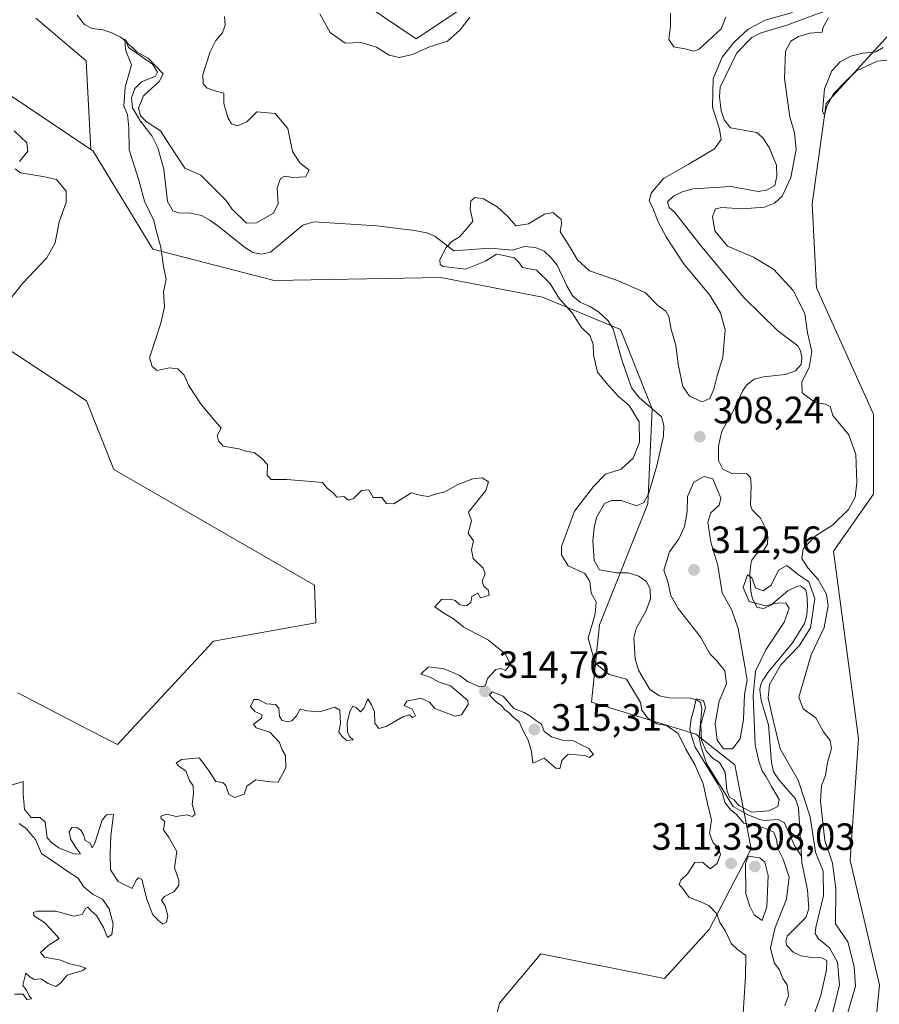
# Model space of a CAD drawing. Units: metres. Extents: x 622021 to 625502, y 4676288 to 4678662.
# Drawn here: x 624360 to 624586, y 4677815 to 4678074 of the extents above; entities that cross this region are included whole.
import ezdxf

# ---------------------------------------------------------------- set-up
doc = ezdxf.new("R2010")
doc.units = ezdxf.units.M
doc.header["$MEASUREMENT"] = 0
for name, color, linetype, lineweight in [('Corriente natural lineal', 142, 'Continuous', 13), ('Cultivos herbáceos CxS', 92, 'Continuous', 0), ('Curva de nivel normal', 30, 'Continuous', 0), ('Laguna Cxs', 142, 'Continuous', 13), ('Pastizal CxS', 92, 'Continuous', 0), ('Punto de cota en terreno', 7, 'Continuous', 0), ('Rótulo de punto de cota en terreno', 7, 'Continuous', 0), ('Suelo desnudo CxS', 253, 'Continuous', 0)]:
    doc.layers.add(name, color=color, linetype=linetype, lineweight=lineweight)
doc.styles.add('Style-Arial', font='txt')

# ---------------------------------------------------------------- blocks, each defined once
blk = doc.blocks.new('*U2')
at = {"layer": 'Suelo desnudo CxS', "color": 253, "linetype": 'Continuous', "lineweight": 0}
for points in [[(624359.1681, 4677896.6677, 317.6737), (624375.1199, 4677888.3241, 318.0755), (624385.3495, 4677883.1189, 318.0791), (624410.6285, 4677910.2155, 318.4564), (624437.5741, 4677915.0811, 318.2197), (624437.1927, 4677924.9563, 318.1203), (624384.4475, 4677955.3781, 318.76), (624377.2255, 4677973.4429, 319.2966), (624345.6273, 4677994.2167, 319.8899)], [(624350.7827, 4678058.0307, 319.4622), (624378.3811, 4678039.4969, 318.3425), (624378.9765, 4678039.0971, 318.2567), (624394.7057, 4678013.3511, 315.7706), (624426.6115, 4678005.0609, 313.0314), (624470.4081, 4678005.8889, 311.3461), (624497.1755, 4678000.6777, 311.8416), (624517.6563, 4677992.1715, 307.6171), (624525.9591, 4677971.3277, 307.6647), (624524.8739, 4677946.3673, 307.11), (624512.1495, 4677914.5725, 310.1194), (624509.9975, 4677894.2049, 313.4667), (624537.4601, 4677885.8305, 305.7637), (624547.7729, 4677877.7677, 308.1161), (624552.0045, 4677855.6159, 307.5712), (624540.9785, 4677834.4453, 310.7779), (624529.2115, 4677821.5659, 311.2501), (624496.6717, 4677828.0767, 310.9591), (624485.8257, 4677815.0545, 310.6991), (624480.2075, 4677791.3735, 308.9618)]]:
    blk.add_polyline3d(points, dxfattribs=at)
blk = doc.blocks.new('*U7')
at = {"layer": 'Pastizal CxS', "color": 92, "linetype": 'Continuous', "lineweight": 0}
for points in [[(624589.1445, 4678070.6705, 314.4121), (624571.7665, 4678051.6333, 314.7788), (624568.1057, 4678025.2721, 314.4111), (624569.2125, 4678003.1265, 313.6817), (624584.1603, 4677969.9081, 313.5313), (624584.1601, 4677948.8697, 313.052), (624573.6411, 4677933.9215, 312.5261), (624580.2841, 4677884.6479, 312.282), (624578.0693, 4677852.5365, 311.6719), (624585.8199, 4677819.8719, 311.1962), (624580.8365, 4677770.0443, 310.5568), (624557.5833, 4677742.3623, 310.0285), (624550.9393, 4677722.9853, 309.5678), (624553.1537, 4677702.5005, 309.3682), (624565.9095, 4677688.2629, 309.1653), (624599.3143, 4677685.5537, 308.377)], [(624480.2075, 4677791.3735, 308.9618), (624485.8257, 4677815.0545, 310.6991), (624496.6717, 4677828.0767, 310.9591), (624529.2115, 4677821.5659, 311.2501), (624540.9785, 4677834.4453, 310.7779), (624552.0045, 4677855.6159, 307.5712), (624547.7729, 4677877.7677, 308.1161), (624537.4601, 4677885.8305, 305.7637), (624509.9975, 4677894.2049, 313.4667), (624512.1495, 4677914.5725, 310.1194), (624524.8739, 4677946.3673, 307.11), (624525.9591, 4677971.3277, 307.6647), (624517.6563, 4677992.1715, 307.6171), (624497.1755, 4678000.6777, 311.8416), (624470.4081, 4678005.8889, 311.3461), (624426.6115, 4678005.0609, 313.0314), (624394.7057, 4678013.3511, 315.7706), (624378.9765, 4678039.0971, 318.2567), (624378.3811, 4678039.4969, 318.3425), (624377.1569, 4678062.8377, 318.4638), (624363.9291, 4678074.0311, 318.7153)], [(624445.9737, 4678080.8425, 317.3569), (624463.9233, 4678068.6039, 316.4573), (624478.6095, 4678078.3947, 314.9989)]]:
    blk.add_polyline3d(points, dxfattribs=at)
blk = doc.blocks.new('5PATER')
at = {"layer": 'Laguna Cxs', "linetype": 'Continuous', "lineweight": 0}
h = blk.add_hatch(color=51, dxfattribs=at)
edge = h.paths.add_edge_path()
edge.add_ellipse((0, 0), major_axis=(-0.11, -0.111), ratio=0.999422, start_angle=0, end_angle=360)

msp = doc.modelspace()

# ---------------------------------------------------------------- linework, layer by layer
at = {"layer": 'Corriente natural lineal', "color": 142, "linetype": 'Continuous', "lineweight": 13}
for points in [[(624573.0701, 4678076.5201, 310.1535), (624561.4501, 4678072.2101, 309.8752), (624554.3701, 4678070.1601, 310.2892), (624552.1601, 4678068.9601, 310.4178), (624548.2701, 4678064.9401, 311.1957), (624543.8901, 4678055.8801, 310.1325), (624543.7201, 4678053.3501, 310.135), (624544.1801, 4678049.7001, 309.9341), (624544.9001, 4678047.3101, 309.6575), (624546.5501, 4678045.2501, 309.2458), (624553.5301, 4678044.0001, 308.7443), (624555.1101, 4678042.6201, 308.5557), (624556.7301, 4678040.0201, 308.4441), (624558.6601, 4678035.4201, 308.5948), (624558.8201, 4678032.5401, 308.7366), (624558.2701, 4678030.0901, 308.6), (624556.1001, 4678028.8201, 308.2297), (624553.8601, 4678028.5101, 308.2023), (624546.6901, 4678029.7601, 308.1689), (624536.7801, 4678029.1801, 308.6932), (624533.8601, 4678028.3801, 308.6144), (624531.5601, 4678027.2601, 308.4924), (624530.0101, 4678025.8001, 308.9225), (624530.4501, 4678024.3001, 308.5296), (624531.9701, 4678022.9601, 307.8184), (624538.5901, 4678014.4401, 308.0486), (624550.1301, 4678000.6301, 307.55), (624559.0401, 4677991.8701, 307.2166), (624564.2901, 4677987.9301, 308.1187), (624565.0001, 4677986.5801, 308.4077), (624565.3701, 4677984.8101, 308.4397), (624565.1901, 4677983.0301, 308.1695), (624563.7201, 4677981.3701, 307.4756), (624560.9401, 4677980.3701, 306.8684), (624555.2501, 4677979.7901, 306.7736), (624552.8201, 4677979.1101, 306.6128), (624550.8101, 4677977.5401, 306.675), (624549.7801, 4677975.9701, 306.8615), (624547.2401, 4677970.5201, 306.5338), (624544.3501, 4677965.4301, 306.9645), (624543.4601, 4677961.6201, 306.5152), (624543.4001, 4677959.1201, 306.2211), (624543.4601, 4677957.7901, 306.0616), (624544.5601, 4677955.4601, 306.4157), (624546.9001, 4677954.3401, 305.9089), (624550.9201, 4677954.2701, 305.7803), (624551.8201, 4677953.2601, 305.6231), (624552.0701, 4677951.2801, 305.4756), (624551.8101, 4677945.8801, 305.6673), (624552.3201, 4677944.7901, 305.5798), (624554.5001, 4677942.5701, 305.8754), (624555.7301, 4677940.1801, 305.8028), (624556.3901, 4677937.7701, 305.6233), (624556.3501, 4677935.7901, 305.4666), (624555.2901, 4677934.1301, 305.3371), (624553.4601, 4677933.2201, 305.2662), (624552.1901, 4677931.5601, 305.3514), (624551.9101, 4677930.4801, 305.4715), (624551.7001, 4677928.0001, 305.5342), (624551.9801, 4677923.4301, 305.1304), (624552.3401, 4677921.3501, 305.144), (624553.6201, 4677919.0901, 305.2971), (624555.4001, 4677918.8401, 305.049), (624557.2301, 4677919.6901, 304.7008), (624561.6701, 4677923.5201, 304.7954), (624564.2501, 4677924.7301, 305.8698), (624565.0001, 4677924.8101, 306.142), (624566.3101, 4677923.8701, 305.8248), (624566.6701, 4677922.6501, 304.9466), (624566.8401, 4677919.6101, 304.5017), (624566.6301, 4677917.1201, 304.3413), (624566.0101, 4677914.9001, 304.7363), (624562.8601, 4677909.7701, 304.6705), (624556.4701, 4677902.0901, 305.3077), (624555.1001, 4677900.0001, 306.5851), (624554.5101, 4677898.6301, 307.0413), (624554.3201, 4677897.4601, 307.1481), (624554.6401, 4677894.6701, 306.3626), (624556.6201, 4677888.2401, 304.2246), (624557.3801, 4677878.3301, 303.3543), (624557.8901, 4677875.8801, 303.9096), (624559.4301, 4677873.6601, 304.4511), (624563.6801, 4677868.8001, 303.8909), (624564.4901, 4677866.4401, 303.9963), (624565.2401, 4677853.7601, 304.0437)], [(624374.7601, 4678074.8601, 317.7216), (624376.7301, 4678072.3601, 317.0835), (624378.7501, 4678071.3401, 316.9843), (624381.5601, 4678070.9501, 316.9142), (624383.9201, 4678070.1701, 316.7359), (624386.1301, 4678069.0301, 316.3665), (624387.6401, 4678067.9101, 315.9513), (624388.2701, 4678066.3401, 315.9434), (624394.5501, 4678061.9901, 315.6669), (624395.9001, 4678059.8301, 315.7424), (624395.3901, 4678058.7701, 315.5023), (624391.6601, 4678057.3101, 315.1778), (624389.9101, 4678055.5301, 315.595), (624389.0301, 4678053.1001, 315.6543), (624389.3001, 4678050.5001, 315.705), (624391.3901, 4678047.0001, 315.6571), (624394.4401, 4678043.0901, 315.4532), (624396.0201, 4678039.9701, 315.0259), (624397.5401, 4678034.3401, 313.756), (624398.5601, 4678025.8901, 313.3234), (624399.9101, 4678023.3701, 313.1874), (624401.6601, 4678022.7901, 312.928), (624404.1601, 4678022.8401, 312.7434), (624407.4401, 4678022.1901, 312.4837), (624409.6201, 4678020.9801, 312.7965), (624412.1101, 4678019.2001, 312.6235), (624418.7601, 4678013.8101, 312.161), (624420.9701, 4678012.4501, 311.7899), (624423.2501, 4678012.0501, 311.9019), (624425.6001, 4678012.5301, 311.9799), (624434.1301, 4678019.6601, 312.394), (624437.0001, 4678020.4901, 311.9509), (624453.5701, 4678019.4601, 312.1418), (624463.5001, 4678018.2601, 311.4326), (624466.7401, 4678017.6301, 310.778), (624468.8562, 4678016.7787, 310.6765), (624473.8201, 4678012.8901, 310.2897), (624483.2595, 4678013.5927, 309.3458), (624489.2836, 4678013.0312, 309.2372), (624492.4001, 4678013.9901, 309.1626), (624495.3101, 4678013.7701, 308.9272), (624497.6001, 4678012.7601, 308.6079), (624499.4301, 4678011.0801, 308.7805), (624501.0201, 4678009.0801, 308.7314), (624503.5201, 4678003.6801, 308.7335), (624505.1401, 4678001.0001, 308.8702), (624507.0701, 4677999.4201, 308.6025), (624509.7301, 4677998.1901, 308.2653), (624511.8401, 4677996.8801, 307.9981), (624514.3201, 4677994.6001, 307.8922), (624515.7601, 4677992.3501, 307.7526), (624517.9001, 4677984.5201, 307.5795), (624520.5501, 4677976.8801, 307.9649), (624522.5301, 4677974.2901, 307.7163), (624528.4701, 4677969.2301, 307.4048), (624529.0301, 4677966.9701, 307.3468), (624528.9901, 4677964.1701, 307.3347), (624527.2001, 4677956.3401, 307.22), (624525.0501, 4677948.9001, 307.2441), (624523.7701, 4677946.7001, 306.9251), (624521.9501, 4677945.8001, 306.9584), (624517.8201, 4677947.2101, 306.86), (624515.3801, 4677947.2601, 307.5914), (624513.4701, 4677946.4401, 308.2337), (624511.3601, 4677942.7701, 308.6854), (624510.7301, 4677940.0301, 308.3134), (624510.4001, 4677936.6901, 307.7077), (624510.7201, 4677931.5001, 308.0495), (624512.1001, 4677929.0301, 307.8571), (624516.6501, 4677928.2301, 306.62), (624519.7101, 4677928.2001, 306.4146), (624522.5201, 4677927.3701, 306.2748), (624524.4701, 4677925.9201, 306.8941), (624525.4601, 4677923.9201, 307.0368), (624525.5301, 4677921.4201, 306.9167), (624524.4201, 4677918.3101, 306.6314), (624521.7901, 4677913.5501, 306.5852), (624521.1401, 4677911.1301, 306.7425), (624521.5501, 4677905.5701, 306.4733), (624522.3701, 4677902.6001, 306.1222), (624525.3801, 4677897.5201, 306.4747), (624527.9301, 4677895.9201, 305.9359), (624530.3501, 4677895.3501, 306.0349), (624536.0701, 4677895.2701, 305.808), (624537.8201, 4677894.7701, 305.6556), (624538.7101, 4677894.0901, 305.7436), (624539.0901, 4677892.4301, 305.4205), (624538.3501, 4677884.9501, 306.1306), (624538.8101, 4677882.7301, 306.5002), (624540.2901, 4677878.1201, 307.8913), (624547.3001, 4677866.7401, 306.0936), (624550.9501, 4677864.6901, 306.7664), (624554.1901, 4677863.3201, 305.4798), (624555.5001, 4677863.1101, 304.9585), (624559.1101, 4677863.3201, 303.916), (624560.7301, 4677862.5801, 303.1709), (624563.5301, 4677856.3801, 303.4157), (624565.2401, 4677853.7601, 304.0437)], [(624565.2401, 4677853.7601, 304.0437), (624565.3401, 4677852.0801, 304.0499), (624566.8601, 4677844.7601, 303.1244), (624567.1601, 4677839.9701, 302.8221), (624566.4101, 4677837.5901, 303.1081), (624561.5201, 4677832.6601, 303.8391), (624561.1601, 4677831.2701, 303.9232), (624561.4101, 4677830.2001, 303.4489), (624563.0501, 4677828.4601, 302.2344), (624565.0701, 4677827.4901, 302.3492), (624567.9901, 4677827.0801, 302.731), (624570.5901, 4677827.0001, 303.5978), (624571.9201, 4677826.3001, 303.7217), (624571.8201, 4677823.8501, 302.5633), (624570.3901, 4677817.0601, 302.6306), (624564.3701, 4677800.4401, 302.9486)]]:
    msp.add_polyline3d(points, dxfattribs=at)
at = {"layer": 'Cultivos herbáceos CxS', "color": 92, "linetype": 'Continuous', "lineweight": 0}
for points in [[(624478.6095, 4678078.3947, 314.9989), (624463.9233, 4678068.6039, 316.4573), (624445.9737, 4678080.8425, 317.3569)], [(624478.6095, 4678078.3947, 314.9989), (624463.9233, 4678068.6039, 316.4573), (624445.9737, 4678080.8425, 317.3569)], [(624363.9291, 4678074.0311, 318.7153), (624377.1569, 4678062.8377, 318.4638), (624378.3811, 4678039.4969, 318.3425), (624350.7827, 4678058.0307, 319.4622)], [(624363.9291, 4678074.0311, 318.7153), (624377.1569, 4678062.8377, 318.4638), (624378.3811, 4678039.4969, 318.3425)], [(624599.3143, 4677685.5537, 308.377), (624565.9095, 4677688.2629, 309.1653), (624553.1537, 4677702.5005, 309.3682), (624550.9393, 4677722.9853, 309.5678), (624557.5833, 4677742.3623, 310.0285), (624580.8365, 4677770.0443, 310.5568), (624585.8199, 4677819.8719, 311.1962), (624578.0693, 4677852.5365, 311.6719), (624580.2841, 4677884.6479, 312.282), (624573.6411, 4677933.9215, 312.5261), (624584.1601, 4677948.8697, 313.052), (624584.1603, 4677969.9081, 313.5313), (624569.2125, 4678003.1265, 313.6817), (624568.1057, 4678025.2721, 314.4111), (624571.7665, 4678051.6333, 314.7788), (624589.1445, 4678070.6705, 314.4121)], [(624589.1445, 4678070.6705, 314.4121), (624571.7665, 4678051.6333, 314.7788), (624568.1057, 4678025.2721, 314.4111), (624569.2125, 4678003.1265, 313.6817), (624584.1603, 4677969.9081, 313.5313), (624584.1601, 4677948.8697, 313.052), (624573.6411, 4677933.9215, 312.5261), (624580.2841, 4677884.6479, 312.282), (624578.0693, 4677852.5365, 311.6719), (624585.8199, 4677819.8719, 311.1962), (624580.8365, 4677770.0443, 310.5568), (624557.5833, 4677742.3623, 310.0285), (624550.9393, 4677722.9853, 309.5678), (624553.1537, 4677702.5005, 309.3682), (624565.9095, 4677688.2629, 309.1653), (624599.3143, 4677685.5537, 308.377)], [(624378.3811, 4678039.4969, 318.3425), (624350.7827, 4678058.0307, 319.4622)], [(624345.6273, 4677994.2167, 319.8899), (624377.2255, 4677973.4429, 319.2966), (624384.4475, 4677955.3781, 318.76), (624437.1927, 4677924.9563, 318.1203), (624437.5741, 4677915.0811, 318.2197), (624410.6285, 4677910.2155, 318.4564), (624385.3495, 4677883.1189, 318.0791), (624375.1199, 4677888.3241, 318.0755), (624359.1681, 4677896.6677, 317.6737)], [(624345.6273, 4677994.2167, 319.8899), (624377.2255, 4677973.4429, 319.2966), (624384.4475, 4677955.3781, 318.76), (624437.1927, 4677924.9563, 318.1203), (624437.5741, 4677915.0811, 318.2197), (624410.6285, 4677910.2155, 318.4564), (624385.3495, 4677883.1189, 318.0791), (624375.1199, 4677888.3241, 318.0755), (624359.1681, 4677896.6677, 317.6737)]]:
    msp.add_polyline3d(points, dxfattribs=at)
at = {"layer": 'Curva de nivel normal', "color": 30, "linetype": 'Continuous', "lineweight": 0, "flags": 128}
for points, elevation in [([(624413.54, 4678074.5201), (624413.68, 4678072.1901), (624413.03, 4678070.1901), (624411.24, 4678068.1901), (624409.77, 4678065.1901), (624407.79, 4678059.2801), (624407.88, 4678056.8101), (624409, 4678055.6801), (624411.29, 4678054.8801), (624413.34, 4678054.3401), (624413.38, 4678051.6401), (624414.36, 4678047.9501), (624415.38, 4678046.3001), (624416.94, 4678045.7901), (624419.43, 4678046.7701), (624422, 4678049.4701), (624426.84, 4678048.9801), (624430.21, 4678045.0201), (624431.38, 4678038.9701), (624433.32, 4678036.0301), (624435.76, 4678034.1201), (624434.79, 4678032.3601), (624431.48, 4678032.1301), (624429.41, 4678032.5301), (624428.24, 4678031.9001), (624427.35, 4678029.4401), (624427.62, 4678025.3501), (624426.37, 4678022.7501), (624421.9, 4678020.2501), (624419.33, 4678020.1601), (624415.48, 4678023.9001), (624413.9, 4678026.2201), (624407.27, 4678032.7901), (624403.07, 4678034.6301), (624398.84, 4678041.0201), (624396.7, 4678044.4801), (624392.96, 4678046.8701), (624391.4, 4678048.3501), (624390.94, 4678050.4001), (624392.18, 4678053.6001), (624396.37, 4678057.4301), (624397.36, 4678059.4301), (624393.41, 4678063.5701), (624390.52, 4678065.1001), (624389.38, 4678066.3001), (624388.19, 4678067.2501), (624387.3, 4678068.5501), (624387.5, 4678065.7101), (624389.09, 4678061.7501), (624387.42, 4678055.9201), (624387.08, 4678050.9401), (624388.05, 4678048.7101), (624388.39, 4678045.2601), (624388.42, 4678039.4801), (624391.01, 4678031.4501), (624392.46, 4678025.9301), (624394.95, 4678020.8701), (624395.68, 4678017.8701), (624396.81, 4678013.8701), (624397.44, 4678008.7601), (624398.14, 4678005.4501), (624397.49, 4678002.1001), (624397.7, 4677998.2001), (624396.79, 4677993.8701), (624393.79, 4677984.7201), (624394.47, 4677982.4301), (624395.78, 4677981.4401), (624398.99, 4677982.0801), (624401.28, 4677981.8601), (624402.93, 4677980.2001), (624404.03, 4677977.5401), (624407.42, 4677972.4401), (624412.68, 4677966.2401), (624411.58, 4677964.3701), (624411.92, 4677962.9101), (624413.2, 4677961.4801), (624417.27, 4677960.8301), (624419.42, 4677960.1501), (624421.36, 4677959.8201), (624423.25, 4677958.3301), (624424.79, 4677956.7401), (624424.73, 4677953.8801), (624425.8, 4677952.7301), (624429.94, 4677952.7901), (624436.32, 4677952.1901), (624439.28, 4677952.0101), (624440.49, 4677950.4601), (624442.14, 4677949.2601), (624443.05, 4677948.1001), (624444.94, 4677948.3001), (624446.09, 4677947.3301), (624447.44, 4677947.7801), (624449.58, 4677949.8301), (624451.5, 4677950.0601), (624452.64, 4677948.0101), (624454.89, 4677948.0401), (624456.16, 4677946.4801), (624458.07, 4677946.3501), (624462.59, 4677949.2801), (624465.25, 4677948.5801), (624467.21, 4677948.3301), (624469.25, 4677949.0101), (624471.49, 4677949.5501), (624474.85, 4677951.4501), (624478.82, 4677952.9601), (624481.28, 4677953.2201), (624482.93, 4677952.1801), (624482.24, 4677949.8701), (624477.73, 4677944.1801), (624478.52, 4677941.8801), (624477.56, 4677938.6401), (624479, 4677936.5901), (624478.44, 4677934.3001), (624478.93, 4677932.0301), (624481.55, 4677929.4801), (624482.04, 4677927.9801), (624481.28, 4677926.0601), (624481.7, 4677924.6401), (624482.9, 4677923.7601), (624483.09, 4677922.3201), (624480.82, 4677921.6801), (624480.15, 4677922.9001), (624478.59, 4677922.0101), (624478.27, 4677920.4201), (624477.13, 4677919.5701), (624475.41, 4677919.8001), (624474.19, 4677920.9001), (624472.94, 4677921.3001), (624470.56, 4677921.1701), (624468.86, 4677919.3001), (624470.96, 4677917.7701), (624473.76, 4677916.1401), (624476.45, 4677913.9301), (624482.91, 4677910.5301), (624487.33, 4677906.9401), (624488.72, 4677904.2401), (624487.45, 4677902.5001), (624486.31, 4677903.0601), (624484.91, 4677902.8201), (624482.66, 4677900.4101), (624482.1, 4677898.5001), (624480.69, 4677898.2601), (624477.43, 4677899.6701), (624475.4, 4677901.1901), (624471.33, 4677902.9601), (624467.15, 4677903.4601), (624465.11, 4677901.5801), (624467.6, 4677900.7801), (624469.76, 4677899.5801), (624472.99, 4677898.5001), (624477.52, 4677894.6901), (624477.57, 4677893.6401), (624475.88, 4677890.8901), (624474.07, 4677890.5201), (624468.83, 4677892.5901), (624467.44, 4677894.2201), (624465.11, 4677895.2501), (624461.43, 4677894.5101), (624460.75, 4677893.3101), (624462.89, 4677892.4101), (624463.73, 4677890.5801), (624462.98, 4677890.1401), (624462.14, 4677890.8801), (624460.41, 4677890.3401), (624456.07, 4677887.8201), (624454.07, 4677887.3001), (624453.04, 4677888.7001), (624453.01, 4677891.7101), (624452.21, 4677893.5201), (624451.25, 4677895.1301), (624450.28, 4677892.7301), (624449.25, 4677891.6701), (624448.19, 4677892.8301), (624447.28, 4677893.1201), (624446.47, 4677891.7901), (624445.75, 4677888.7401), (624445.83, 4677886.4201), (624446.43, 4677885.1501), (624447.34, 4677884.2901), (624445.61, 4677884.0901), (624444.37, 4677885.2501), (624443.58, 4677886.3801), (624444.01, 4677888.6401), (624443.81, 4677892.1301), (624442.52, 4677892.8901), (624438.51, 4677891.6501), (624435.21, 4677891.9501), (624433.4, 4677892.3401), (624432.36, 4677890.5001), (624431.26, 4677889.2801), (624429.98, 4677889.0801), (624428.64, 4677889.4801), (624428, 4677890.5301), (624427.82, 4677892.6001), (624426.91, 4677893.6101), (624424.56, 4677893.7801), (624422.47, 4677894.9301), (624421.22, 4677894.8701), (624420.38, 4677893.0901), (624421.48, 4677891.7601), (624423.41, 4677890.8601), (624423.25, 4677889.9801), (624421.11, 4677888.4201), (624421.88, 4677887.4501), (624425.46, 4677886.2801), (624427.98, 4677883.6001), (624428.68, 4677881.6401), (624429.59, 4677880.2101), (624429.66, 4677876.9401), (624427.61, 4677873.2001), (624425.63, 4677873.2601), (624421.72, 4677873.7901), (624419.39, 4677872.1601), (624418.66, 4677870.0101), (624416.28, 4677869.1401), (624414.67, 4677869.9601), (624413.88, 4677872.3401), (624413.04, 4677873.0801), (624411.26, 4677873.3301), (624409.31, 4677876.3301), (624406.87, 4677879.6101), (624402.23, 4677879.1301), (624400.84, 4677878.1801), (624401.56, 4677877.3001), (624403.34, 4677876.1301), (624404.31, 4677873.5901), (624405.3, 4677872.2101), (624405.35, 4677870.1401), (624404.99, 4677867.4001), (624405.78, 4677864.7101), (624404.99, 4677864.1101), (624403.65, 4677864.6101), (624400.84, 4677864.1301), (624398.35, 4677864.7701), (624396.8, 4677864.2801), (624396.89, 4677863.6501), (624397.85, 4677862.8401), (624397.5, 4677860.6001), (624398.8, 4677858.7901), (624401, 4677854.9601), (624400.34, 4677850.6401), (624401.48, 4677847.3701), (624401.55, 4677846.0001), (624400.18, 4677844.3601), (624397.71, 4677843.1001), (624396.97, 4677842.1401), (624397.89, 4677840.6201), (624398.62, 4677838.0601), (624398.28, 4677836.3601), (624397.26, 4677835.8301), (624396.06, 4677836.8801), (624394.66, 4677838.2901), (624393.12, 4677842.4101), (624391.77, 4677847.5901), (624390.9, 4677848.0001), (624390.33, 4677847.3901), (624389.27, 4677845.2101), (624385.57, 4677847.0301), (624383.51, 4677850.1301), (624383.47, 4677854.4401), (624383.64, 4677858.9901), (624384.32, 4677864.7001), (624382.49, 4677864.5901), (624381.35, 4677863.1901), (624379.42, 4677857.1401), (624378.68, 4677855.8901), (624378.16, 4677857.1101), (624376.87, 4677857.8201), (624376.42, 4677859.3801), (624375.65, 4677860.6001), (624374.53, 4677861.3601), (624373.35, 4677861.2901), (624372.64, 4677860.1101), (624373.1, 4677858.1101), (624374.56, 4677855.7501), (624375.69, 4677854.3701), (624374.11, 4677854.2401), (624369.97, 4677855.9201), (624368.22, 4677857.1601), (624366.88, 4677858.5001), (624366.37, 4677862.6301), (624365.04, 4677863.8901), (624362.66, 4677863.9201), (624360.9, 4677866.0201), (624360.56, 4677870.1701), (624360.59, 4677873.3701), (624357.38, 4677872.4001)], 315), ([(624478.07, 4678074.3301), (624475.5, 4678070.9901), (624472.18, 4678068.0201), (624467.41, 4678066.4901), (624462.95, 4678064.5101), (624459.48, 4678063.6801), (624456.84, 4678064.3201), (624453.48, 4678066.4101), (624449.35, 4678067.7001), (624445.24, 4678067.5301), (624441.3, 4678070.3301), (624438.58, 4678075.1701)], 315), ([(624549.96, 4677812.3901), (624550.55, 4677822.2001), (624550.59, 4677827.5801), (624548.46, 4677829.2001), (624546.73, 4677830.7401), (624545.26, 4677833.9601), (624543.76, 4677836.3001), (624542.96, 4677838.5401), (624540.92, 4677840.7101), (624537.63, 4677842.1801), (624535.6, 4677842.9401), (624534.19, 4677844.9201), (624533.1, 4677846.2501), (624533.51, 4677847.4101), (624535.25, 4677849.0801), (624537.25, 4677852.0401), (624539.25, 4677852.1501), (624541.25, 4677850.3601), (624543.08, 4677851.8301), (624543.93, 4677854.1601), (624543.37, 4677856.0201), (624541.99, 4677857.2601), (624541.05, 4677859.7001), (624541.58, 4677863.2201), (624540.57, 4677867.5401), (624539.43, 4677872.7301), (624537.19, 4677877.8301), (624534.83, 4677881.8401), (624532.86, 4677885.9601), (624529.76, 4677888.0901), (624527.23, 4677888.5301), (624524.92, 4677889.9501), (624523.26, 4677892.1501), (624522.94, 4677894.1001), (624519.25, 4677900.2201), (624514.69, 4677901.5201), (624511.03, 4677904.5001), (624509.12, 4677911.0501), (624510.96, 4677917.4301), (624511.3, 4677920.5601), (624509.95, 4677922.8301), (624509.6, 4677925.9101), (624508.26, 4677928.0401), (624503.88, 4677930.1001), (624502.16, 4677932.9301), (624502.16, 4677935.1801), (624505.56, 4677944.3901), (624510.58, 4677950.9101), (624513.72, 4677954.1901), (624517.82, 4677955.5201), (624521.01, 4677958.3501), (624522.64, 4677962.5401), (624522.6, 4677967.9601), (624519.91, 4677972.2001), (624517.07, 4677974.7001), (624513.93, 4677978.1801), (624511.64, 4677980.9401), (624510.59, 4677985.5301), (624510.48, 4677988.3001), (624509.56, 4677990.6201), (624507.35, 4677992.7701), (624504.92, 4677996.5801), (624501.61, 4678000.2501), (624499.1, 4678004.3601), (624495.55, 4678007.8301), (624491.88, 4678008.5401), (624490.88, 4678010.0101), (624489.73, 4678011.0601), (624487, 4678011.6601), (624485.04, 4678012.0001), (624482.12, 4678010.1301), (624476.9, 4678008.1001), (624471.06, 4678008.7801), (624470.2, 4678009.2601), (624470.17, 4678010.6301), (624471.82, 4678013.7601), (624473.38, 4678015.4501), (624475.28, 4678016.5801), (624477.3, 4678018.8201), (624478.82, 4678020.6901), (624478.1, 4678023.8701), (624478.28, 4678026.0201), (624479.41, 4678026.9401), (624481.63, 4678026.5501), (624485.21, 4678024.4601), (624487.95, 4678021.9901), (624490.1, 4678019.4501), (624493.51, 4678020.0001), (624497.72, 4678022.5601), (624499.96, 4678022.9201), (624501.03, 4678021.9801), (624502.1, 4678021.1901), (624502.16, 4678020.0201), (624501.79, 4678017.8901), (624503.89, 4678014.6601), (624506.34, 4678010.5401), (624509.49, 4678007.5901), (624516.57, 4678005.1501), (624524.11, 4678001.8901), (624527.36, 4677998.6001), (624529.59, 4677997.0201), (624530.39, 4677995.6601), (624531.02, 4677992.2001), (624532.2, 4677988.0901), (624532.83, 4677983.0901), (624534.08, 4677977.2001), (624535.8, 4677974.6801), (624539.17, 4677973.1801), (624541.14, 4677974.0501), (624542.18, 4677976.4801), (624543.06, 4677980.0501), (624544.54, 4677984.9501), (624545.18, 4677992.0701), (624543.98, 4677996.5401), (624541.17, 4678001.2101), (624534.2, 4678009.5401), (624529.77, 4678016.3901), (624527.59, 4678020.5401), (624526.06, 4678024.3401), (624525.16, 4678026.0201), (624525.71, 4678028.0901), (624528.96, 4678031.9401), (624535.5, 4678035.5801), (624542.36, 4678039.7001), (624544.17, 4678042.1901), (624543.68, 4678044.8701), (624541.84, 4678050.6401), (624542.03, 4678058.1001), (624544.42, 4678063.8201), (624547.44, 4678067.6801), (624551.24, 4678071.1501), (624555.69, 4678073.5101), (624562.93, 4678075.5801)], 310), ([(624545.39, 4678074.3001), (624544.15, 4678071.2501), (624538.32, 4678065.8801), (624536.93, 4678065.3901), (624535, 4678065.9301), (624531.72, 4678066.5001), (624530.34, 4678068.4801), (624530.83, 4678071.9901), (624530.77, 4678075.3801)], 315), ([(624572.33, 4678074.1201), (624570.92, 4678071.6801), (624570.67, 4678070.4101), (624567.47, 4678070.0801), (624564.47, 4678069.2401), (624562.49, 4678068.0301), (624561.08, 4678065.3701), (624560.75, 4678058.2301), (624562.21, 4678048.0601), (624563.39, 4678043.9801), (624563.85, 4678039.5601), (624562.42, 4678032.1901), (624560.14, 4678027.2301), (624558.18, 4678025.4401), (624555.51, 4678024.4001), (624549.63, 4678023.8901), (624544.28, 4678024.3201), (624542.67, 4678023.9201), (624541.84, 4678021.8701), (624542.45, 4678018.1401), (624545.81, 4678014.1401), (624552.6, 4678011.2601), (624557.94, 4678008.0801), (624563.06, 4678002.4301), (624566.16, 4677996.4401), (624566.82, 4677991.3401), (624567.94, 4677986.4001), (624567.31, 4677982.2001), (624565.31, 4677978.4301), (624565.45, 4677975.5101), (624568.89, 4677973.0101), (624571.58, 4677972.5901), (624572.84, 4677971.9801), (624573.48, 4677969.5501), (624577.68, 4677964.5401), (624579.56, 4677959.3101), (624579.78, 4677951.9501), (624579.39, 4677948.1501), (624577.66, 4677944.9101), (624573.4, 4677940.7901), (624568.88, 4677937.9001), (624565.72, 4677934.5201), (624565.37, 4677932.0201), (624566.9, 4677929.5401), (624569.63, 4677926.4301), (624571.87, 4677922.6201), (624572.32, 4677919.5501), (624571.19, 4677913.8601), (624567.83, 4677906.7001), (624566.24, 4677901.2201), (624564.52, 4677895.5401), (624565.72, 4677892.5001), (624569.05, 4677890.0601), (624571.07, 4677886.3901), (624572.8, 4677884.1101), (624573.15, 4677882.0401), (624572.08, 4677878.3601), (624571.58, 4677874.9501), (624570.55, 4677872.3201), (624570.27, 4677868.2201), (624571.42, 4677857.8801), (624573.41, 4677851.8901), (624574.27, 4677845.2301), (624574.23, 4677835.9001), (624577.48, 4677831.1901), (624579.08, 4677824.7401), (624579.48, 4677819.5301), (624577.47, 4677812.5701)], 310), ([(624593.56, 4678063.6701), (624585.17, 4678062.7801), (624579.72, 4678060.2401), (624576.91, 4678057.4601), (624573.64, 4678054.1501), (624571.86, 4678050.7801), (624571.32, 4678048.5901), (624570.82, 4678049.4801), (624571.32, 4678055.4401), (624573.2, 4678060.2001), (624575.4, 4678062.6001), (624578.23, 4678064.0801), (624581.4, 4678064.8501), (624584.82, 4678065.1701), (624586.72, 4678066.3201)], 315), ([(624359.62, 4678036.3701), (624361.82, 4678039.0601), (624361.51, 4678041.3101), (624358.2, 4678044.4801)], 320), ([(624357.05, 4678000.0801), (624360.45, 4678004.3801), (624366.82, 4678011.0801), (624369.02, 4678014.9501), (624370.06, 4678020.5201), (624371.88, 4678025.6101), (624371.84, 4678028.5601), (624369.36, 4678031.6801), (624365.76, 4678032.4501), (624359.88, 4678033.3901), (624358.48, 4678034.4101)], 320), ([(624539.67, 4677953.5601), (624536.98, 4677952.0601), (624535.28, 4677948.2501), (624535.23, 4677944.3601), (624534.5, 4677940.4001), (624532.99, 4677937.1601), (624530.54, 4677933.7001), (624529.06, 4677928.8801), (624530.1, 4677925.8101), (624530.88, 4677922.2601), (624532.84, 4677918.8801), (624538.59, 4677911.5001), (624541.22, 4677906.8601), (624542.89, 4677905.2001), (624545.13, 4677902.4401), (624545.58, 4677899.0001), (624543.57, 4677894.4601), (624542.52, 4677888.5901), (624543.05, 4677884.1801), (624544.79, 4677881.9701), (624547.16, 4677881.9301), (624549.11, 4677884.5801), (624550.01, 4677889.6401), (624550.24, 4677896.2201), (624550.99, 4677899.9701), (624550.4, 4677903.7101), (624548.64, 4677913.6001), (624546.97, 4677918.4201), (624544.43, 4677922.9601), (624543.29, 4677930.1901), (624541.4, 4677936.2901), (624540.66, 4677941.5001), (624541.41, 4677944.0201), (624543.61, 4677945.9801), (624544.04, 4677947.8601), (624541.96, 4677952.9201), (624539.67, 4677953.5601)], 310), ([(624573.5, 4677812.7201), (624575.28, 4677819.8801), (624574.76, 4677825.8401), (624572.62, 4677829.6401), (624569.7, 4677831.9501), (624568.86, 4677833.4001), (624569.03, 4677834.9501), (624571.03, 4677843.4101), (624571, 4677849.7901), (624568.96, 4677854.8101), (624567.51, 4677864.0601), (624564.36, 4677873.6601), (624559.65, 4677881.9801), (624557.91, 4677889.1501), (624556.54, 4677895.3701), (624556.84, 4677898.8901), (624559.82, 4677904.0701), (624564.67, 4677909.0401), (624567.61, 4677913.7801), (624568.8, 4677921.4401), (624567.18, 4677925.8101), (624564.4, 4677927.8201), (624561.44, 4677930.1501), (624559.24, 4677928.9401), (624557.25, 4677924.9401), (624555.18, 4677923.4701), (624553.13, 4677924.2601), (624552.16, 4677926.8801), (624551.09, 4677927.7201), (624549.92, 4677924.3601), (624551.54, 4677920.7101), (624555.8, 4677919.5001), (624559.28, 4677920.3001), (624561.14, 4677920.2801), (624562.01, 4677918.9701), (624560.68, 4677915.2501), (624555.91, 4677907.9601), (624553.17, 4677902.4001), (624552.55, 4677895.8901), (624553.09, 4677883.0201), (624554.01, 4677878.7001), (624554.88, 4677876.1901), (624555.95, 4677874.6201), (624557.38, 4677872.0001), (624559.41, 4677868.6401), (624559.04, 4677866.7801), (624556.66, 4677865.6101), (624552.11, 4677865.3101), (624548.75, 4677867.0601), (624547.57, 4677868.5501), (624546.34, 4677869.2601), (624545.66, 4677871.0801), (624545.2, 4677875.7901), (624543.71, 4677878.3501), (624542.06, 4677879.3601), (624540.3, 4677881.2601), (624539, 4677884.1401), (624538.75, 4677888.3601), (624540, 4677892.8001), (624539.51, 4677894.6701), (624537.54, 4677895.0501), (624536.96, 4677892.2501), (624536.28, 4677889.9601), (624535.88, 4677887.0301), (624536.41, 4677885.0501), (624537.29, 4677882.4201), (624541.12, 4677876.0901), (624543.28, 4677872.6901), (624544.46, 4677870.1701), (624545.13, 4677867.8801), (624546.58, 4677865.9001), (624548.1, 4677864.7601), (624550.07, 4677862.4001), (624555.38, 4677861.2101), (624557.98, 4677860.0701), (624558.72, 4677858.1401), (624559, 4677855.7101), (624560.45, 4677852.9001), (624562.04, 4677848.2001), (624561.36, 4677842.3701), (624558.34, 4677834.9201), (624557.08, 4677829.6401), (624558.1, 4677825.6801), (624559.51, 4677823.8701), (624560.38, 4677821.5601), (624561.46, 4677819.8601), (624561.81, 4677817.1001), (624560.88, 4677814.3601)], 305), ([(624483.87, 4677896.9501), (624483.22, 4677896.0301), (624485.14, 4677894.1001), (624486.38, 4677893.3401), (624487.21, 4677892.1701), (624488.42, 4677891.3801), (624489.41, 4677890.2501), (624491.04, 4677889.0401), (624492.15, 4677886.4601), (624493.35, 4677884.1901), (624494.28, 4677881.2401), (624494.65, 4677878.1401), (624497.58, 4677879.4801), (624500.66, 4677876.8701), (624501.71, 4677876.6601), (624502.21, 4677878.8501), (624503.86, 4677880.5001), (624508.26, 4677880.2101), (624509.38, 4677879.6501), (624510.6, 4677880.4901), (624509.3, 4677882.0501), (624507.3, 4677882.9701), (624505.31, 4677884.0401), (624502.65, 4677884.1001), (624499.52, 4677885.0601), (624497.62, 4677886.4901), (624496.93, 4677888.4301), (624495.35, 4677889.4701), (624493.82, 4677890.6401), (624492.35, 4677891.4801), (624489.63, 4677892.5901), (624486.81, 4677895.7701), (624483.87, 4677896.9501)], 315), ([(624359.49, 4677862.2901), (624361.56, 4677860.8001), (624362.56, 4677859.5101), (624363.83, 4677858.1201), (624365.43, 4677854.4401), (624368.87, 4677852.0401), (624372.36, 4677849.6901), (624375.02, 4677847.9701), (624376.48, 4677845.7701), (624377.71, 4677844.6601), (624378.98, 4677843.6001), (624381.46, 4677842.4201), (624383.21, 4677839.8301), (624384.25, 4677835.8701), (624383.86, 4677833.1601), (624382.72, 4677832.3401), (624381.68, 4677834.9601), (624379.86, 4677838.1401), (624378.43, 4677839.3801), (624377.62, 4677840.2901), (624376.94, 4677839.9501), (624376.05, 4677838.4201), (624373.86, 4677837.9001), (624369.14, 4677839.3001), (624364.16, 4677839.2401), (624363.32, 4677838.9501), (624363.37, 4677838.0901), (624366.36, 4677836.1001), (624368.67, 4677833.6901), (624370.08, 4677832.1001), (624367.14, 4677830.2301), (624365.17, 4677828.3801), (624366.2, 4677827.2001), (624370.45, 4677826.3301), (624372.73, 4677825.3801), (624375.52, 4677824.8101), (624377.05, 4677824.2701), (624376.28, 4677823.6301), (624372.16, 4677822.4301), (624370.48, 4677820.4401), (624369.14, 4677819.4101), (624367.19, 4677820.2201), (624365.26, 4677821.4801), (624363.49, 4677821.2601), (624362.45, 4677821.8801), (624361.27, 4677822.9301), (624360.46, 4677819.7601), (624361.41, 4677818.3601), (624362.13, 4677817.0701), (624362.73, 4677816.1901), (624361.52, 4677816.0701), (624360.56, 4677817.4101), (624358.28, 4677817.4001)], 315), ([(624551.2, 4677853.7601), (624550.58, 4677851.8001), (624550.66, 4677843.8301), (624551.66, 4677840.5701), (624552.82, 4677838.2601), (624554.94, 4677836.8401), (624556.12, 4677840.3901), (624556.52, 4677848.6501), (624555.61, 4677852.1401), (624554.27, 4677853.2601), (624551.2, 4677853.7601)], 310)]:
    msp.add_lwpolyline(points, dxfattribs=dict(at, elevation=elevation))
at = {"layer": 'Pastizal CxS', "color": 92, "linetype": 'Continuous', "lineweight": 0}
for points in [[(624478.6095, 4678078.3947, 314.9989), (624463.9233, 4678068.6039, 316.4573), (624445.9737, 4678080.8425, 317.3569)], [(624363.9291, 4678074.0311, 318.7153), (624377.1569, 4678062.8377, 318.4638), (624378.3811, 4678039.4969, 318.3425)], [(624589.1445, 4678070.6705, 314.4121), (624571.7665, 4678051.6333, 314.7788), (624568.1057, 4678025.2721, 314.4111), (624569.2125, 4678003.1265, 313.6817), (624584.1603, 4677969.9081, 313.5313), (624584.1601, 4677948.8697, 313.052), (624573.6411, 4677933.9215, 312.5261), (624580.2841, 4677884.6479, 312.282), (624578.0693, 4677852.5365, 311.6719), (624585.8199, 4677819.8719, 311.1962), (624580.8365, 4677770.0443, 310.5568), (624557.5833, 4677742.3623, 310.0285), (624550.9393, 4677722.9853, 309.5678), (624553.1537, 4677702.5005, 309.3682), (624565.9095, 4677688.2629, 309.1653), (624599.3143, 4677685.5537, 308.377)], [(624479.8027, 4677653.9563, 307.4278), (624439.1853, 4677729.3217, 309.1442), (624441.3543, 4677748.8561, 309.3617), (624458.7081, 4677747.7701, 309.5889), (624470.3295, 4677776.5765, 309.9404), (624480.2075, 4677791.3735, 308.9618), (624485.8257, 4677815.0545, 310.6991), (624496.6717, 4677828.0767, 310.9591), (624529.2115, 4677821.5659, 311.2501), (624540.9785, 4677834.4453, 310.7779), (624552.0045, 4677855.6159, 307.5712), (624547.7729, 4677877.7677, 308.1161), (624537.4601, 4677885.8305, 305.7637), (624509.9975, 4677894.2049, 313.4667), (624512.1495, 4677914.5725, 310.1194), (624524.8739, 4677946.3673, 307.11), (624525.9591, 4677971.3277, 307.6647), (624517.6563, 4677992.1715, 307.6171), (624497.1755, 4678000.6777, 311.8416), (624470.4081, 4678005.8889, 311.3461), (624426.6115, 4678005.0609, 313.0314), (624394.7057, 4678013.3511, 315.7706), (624378.9765, 4678039.0971, 318.2567), (624378.3811, 4678039.4969, 318.3425)]]:
    msp.add_polyline3d(points, dxfattribs=at)
at = {"layer": 'Suelo desnudo CxS', "color": 253, "linetype": 'Continuous', "lineweight": 0}
for points in [[(624378.3811, 4678039.4969, 318.3425), (624350.7827, 4678058.0307, 319.4622)], [(624479.8027, 4677653.9563, 307.4278), (624439.1853, 4677729.3217, 309.1442), (624441.3543, 4677748.8561, 309.3617), (624458.7081, 4677747.7701, 309.5889), (624470.3295, 4677776.5765, 309.9404), (624480.2075, 4677791.3735, 308.9618), (624485.8257, 4677815.0545, 310.6991), (624496.6717, 4677828.0767, 310.9591), (624529.2115, 4677821.5659, 311.2501), (624540.9785, 4677834.4453, 310.7779), (624552.0045, 4677855.6159, 307.5712), (624547.7729, 4677877.7677, 308.1161), (624537.4601, 4677885.8305, 305.7637), (624509.9975, 4677894.2049, 313.4667), (624512.1495, 4677914.5725, 310.1194), (624524.8739, 4677946.3673, 307.11), (624525.9591, 4677971.3277, 307.6647), (624517.6563, 4677992.1715, 307.6171), (624497.1755, 4678000.6777, 311.8416), (624470.4081, 4678005.8889, 311.3461), (624426.6115, 4678005.0609, 313.0314), (624394.7057, 4678013.3511, 315.7706), (624378.9765, 4678039.0971, 318.2567), (624378.3811, 4678039.4969, 318.3425)], [(624345.6273, 4677994.2167, 319.8899), (624377.2255, 4677973.4429, 319.2966), (624384.4475, 4677955.3781, 318.76), (624437.1927, 4677924.9563, 318.1203), (624437.5741, 4677915.0811, 318.2197), (624410.6285, 4677910.2155, 318.4564), (624385.3495, 4677883.1189, 318.0791), (624375.1199, 4677888.3241, 318.0755), (624359.1681, 4677896.6677, 317.6737)]]:
    msp.add_polyline3d(points, dxfattribs=at)

# ---------------------------------------------------------------- block references
at = {"layer": 'Pastizal CxS', "color": 92, "linetype": 'Continuous', "lineweight": 0}
msp.add_blockref('*U7', (0, 0), dxfattribs=at)
at = {"layer": 'Punto de cota en terreno', "color": 7, "linetype": 'Continuous', "lineweight": 0, "xscale": 10, "yscale": 10, "zscale": 10}
for p in [(624538.5, 4677964, 308.24), (624537, 4677929, 312.56), (624482.03, 4677897.05, 314.76), (624495, 4677887, 315.31), (624546.74, 4677851.81, 308.03), (624553, 4677851, 311.3)]:
    msp.add_blockref('5PATER', p, dxfattribs=at)
at = {"layer": 'Suelo desnudo CxS', "color": 253, "linetype": 'Continuous', "lineweight": 0}
msp.add_blockref('*U2', (0, 0), dxfattribs=at)

# ---------------------------------------------------------------- texts
at = {"layer": 'Rótulo de punto de cota en terreno', "color": 7, "linetype": 'Continuous', "lineweight": 0, "style": 'Style-Arial'}
for s, p in [('308,24', (624542.0278, 4677967.5278)), ('312,56', (624541.4097, 4677933.4097)), ('314,76', (624485.5578, 4677900.5778)), ('315,31', (624499.4097, 4677886.6871)), ('311,3', (624525.8446, 4677855.4097)), ('308,03', (624550.2678, 4677855.3378))]:
    msp.add_text(s, height=7, dxfattribs=at).set_placement(p)

doc.saveas('drawing.dxf')
